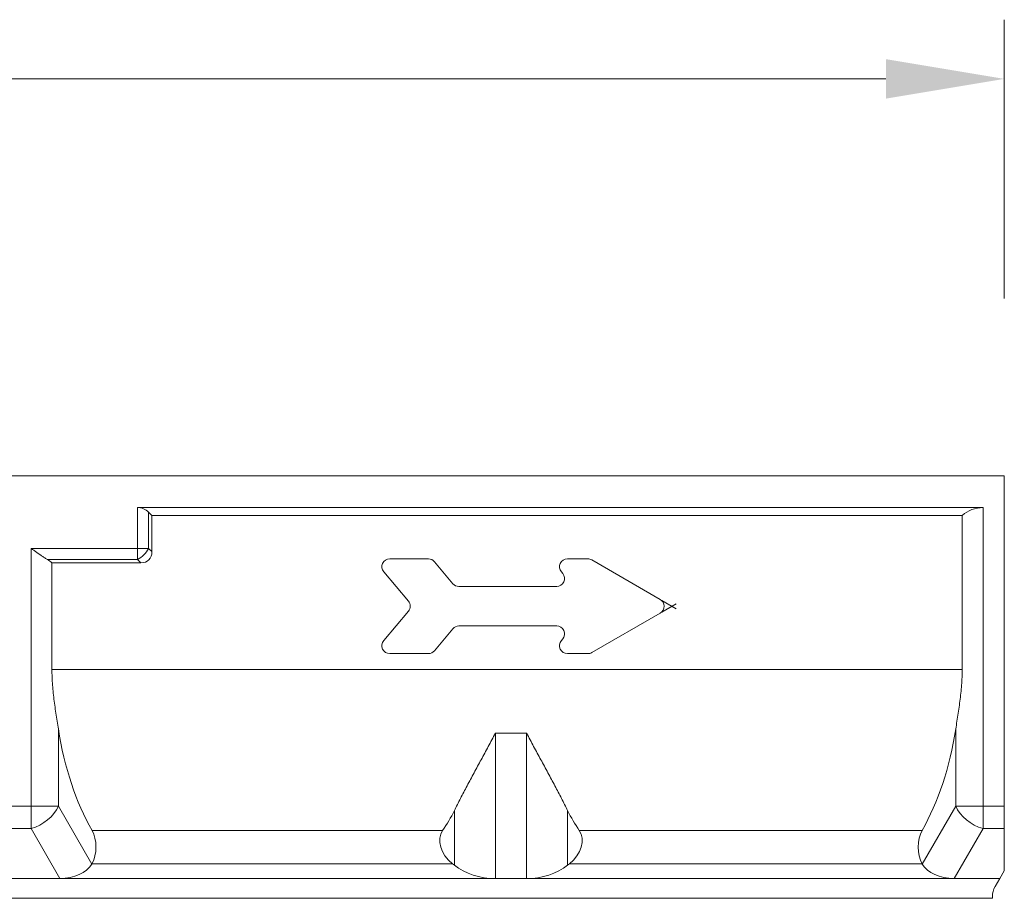
# Model space of a CAD drawing. Units: millimetres. Extents: x 3376 to 22106, y 1109 to 8744.
# Drawn here: x 5460 to 5710, y 3229 to 3451 of the extents above; entities that cross this region are included whole.
import ezdxf

# ---------------------------------------------------------------- set-up
doc = ezdxf.new("R2010")
doc.units = ezdxf.units.MM
for name, color, linetype, lineweight in [('AM_VIEWS', 1, 'Continuous', 25), ('Bemaßungen(DIN)', 7, 'Continuous', 25), ('Sichtbare Kanten(DIN)', 7, 'Continuous', 50), ('Sichtbare tangentiale Kanten(DIN)', 7, 'Continuous', 50)]:
    doc.layers.add(name, color=color, linetype=linetype, lineweight=lineweight)

msp = doc.modelspace()

# ---------------------------------------------------------------- linework, layer by layer
at = {"layer": 'AM_VIEWS', "color": 7, "linetype": 'Continuous', "lineweight": 0}
for p, q in [((5709.726315, 3380.520257), (5709.726315, 3451.132958)), ((5239.726315, 3436.132958), (5679.726315, 3436.132958))]:
    msp.add_line(p, q, dxfattribs=at)
msp.add_solid([(5679.726315, 3441.132958), (5679.726315, 3431.132958), (5709.726315, 3436.132958)], dxfattribs=at)
at = {"layer": 'Bemaßungen(DIN)', "color": 7, "lineweight": 0}
for p, q in [((5622.943937, 3304.002308), (5626.593456, 3301.895257)), ((5622.943937, 3301.038207), (5626.593456, 3303.145257))]:
    msp.add_line(p, q, dxfattribs=at)
at = {"layer": 'Sichtbare Kanten(DIN)', "color": 7, "lineweight": 0}
for p, q in [((5209.726315, 3335.520257), (5709.726315, 3335.520257)), ((5709.726315, 3251.833966), (5709.726315, 3335.520257)), ((5490.069461, 3327.520257), (5704.345117, 3327.520257)), ((5492.897888, 3326.348684), (5493.726315, 3325.520257)), ((5493.726315, 3325.520257), (5699.053614, 3325.520257)), ((5493.726315, 3325.520257), (5493.726315, 3316.348684)), ((5699.053614, 3325.520257), (5699.053614, 3286.520257)), ((5463.276444, 3317.057654), (5463.10751, 3317.177111)), ((5463.447438, 3316.936762), (5463.276444, 3317.057654)), ((5463.620282, 3316.814651), (5463.447438, 3316.936762)), ((5463.794728, 3316.691537), (5463.620282, 3316.814651)), ((5463.970547, 3316.567638), (5463.794728, 3316.691537)), ((5464.147511, 3316.44317), (5463.970547, 3316.567638)), ((5464.32539, 3316.318348), (5464.147511, 3316.44317)), ((5464.503975, 3316.19339), (5464.32539, 3316.318348)), ((5464.682999, 3316.068513), (5464.503975, 3316.19339)), ((5464.862271, 3315.943932), (5464.682999, 3316.068513)), ((5465.041523, 3315.819864), (5464.862271, 3315.943932)), ((5465.220547, 3315.696525), (5465.041523, 3315.819864)), ((5465.399113, 3315.574133), (5465.220547, 3315.696525)), ((5465.577012, 3315.452904), (5465.399113, 3315.574133)), ((5465.754052, 3315.333046), (5465.577012, 3315.452904)), ((5465.930043, 3315.214755), (5465.754052, 3315.333046)), ((5466.104756, 3315.09823), (5465.930043, 3315.214755)), ((5466.278019, 3314.98367), (5466.104756, 3315.09823)), ((5466.449604, 3314.871272), (5466.278019, 3314.98367)), ((5466.619339, 3314.761237), (5466.449604, 3314.871272)), ((5466.786995, 3314.653761), (5466.619339, 3314.761237)), ((5466.952382, 3314.549045), (5466.786995, 3314.653761)), ((5467.115307, 3314.447288), (5466.952382, 3314.549045)), ((5467.275563, 3314.348685), (5467.115307, 3314.447288)), ((5468.399015, 3286.520257), (5468.399015, 3313.520257)), ((5490.897888, 3313.520257), (5468.399015, 3313.520257)), ((5563.7937, 3314.520257), (5554.015329, 3314.520257)), ((5570.000539, 3308.234682), (5565.325789, 3313.805833)), ((5604.190417, 3314.520257), (5599.015329, 3314.520257)), ((5622.510925, 3304.252308), (5605.190417, 3314.252308)), ((5552.48324, 3311.234682), (5558.716785, 3303.805833)), ((5597.48324, 3311.234682), (5597.843087, 3310.805833)), ((5596.310999, 3307.520257), (5571.532628, 3307.520257)), ((5558.716785, 3301.234682), (5552.48324, 3293.805833)), ((5605.190417, 3290.788207), (5622.510925, 3300.788207)), ((5565.325789, 3291.234682), (5570.000539, 3296.805833)), ((5571.532628, 3297.520257), (5596.310999, 3297.520257)), ((5597.843087, 3294.234682), (5597.48324, 3293.805833)), ((5554.015329, 3290.520257), (5563.7937, 3290.520257)), ((5599.015329, 3290.520257), (5604.190417, 3290.520257)), ((5468.39901, 3286.520256), (5468.401623, 3286.024703)), ((5468.401623, 3286.024703), (5468.409329, 3285.527648)), ((5699.043293, 3285.527648), (5699.050999, 3286.024703)), ((5699.050999, 3286.024703), (5699.053631, 3286.520256)), ((5468.409329, 3285.527648), (5468.422013, 3285.029206)), ((5468.422013, 3285.029206), (5468.439522, 3284.529476)), ((5468.439522, 3284.529476), (5468.461724, 3284.028563)), ((5468.461724, 3284.028563), (5468.488465, 3283.526582)), ((5468.488465, 3283.526582), (5468.519593, 3283.023633)), ((5698.933049, 3283.023633), (5698.964177, 3283.526582)), ((5698.964177, 3283.526582), (5698.990918, 3284.028563)), ((5698.990918, 3284.028563), (5699.013119, 3284.529476)), ((5699.013119, 3284.529476), (5699.030629, 3285.029206)), ((5699.030629, 3285.029206), (5699.043293, 3285.527648)), ((5468.519593, 3283.023633), (5468.554993, 3282.519826)), ((5468.554993, 3282.519826), (5468.594513, 3282.015266)), ((5468.594513, 3282.015266), (5468.637982, 3281.510062)), ((5468.637982, 3281.510062), (5468.685303, 3281.004314)), ((5468.685303, 3281.004314), (5468.736306, 3280.498132)), ((5698.716336, 3280.498132), (5698.767338, 3281.004314)), ((5698.767338, 3281.004314), (5698.81464, 3281.510062)), ((5698.81464, 3281.510062), (5698.858128, 3282.015266)), ((5698.858128, 3282.015266), (5698.897648, 3282.519826)), ((5698.897648, 3282.519826), (5698.933049, 3283.023633)), ((5468.736306, 3280.498132), (5468.790856, 3279.991621)), ((5468.790856, 3279.991621), (5468.848801, 3279.484891)), ((5468.848801, 3279.484891), (5468.910008, 3278.978047)), ((5468.910008, 3278.978047), (5468.974343, 3278.471197)), ((5468.974343, 3278.471197), (5469.041443, 3277.964415)), ((5698.41116, 3277.964415), (5698.478299, 3278.471197)), ((5698.478299, 3278.471197), (5698.542614, 3278.978047)), ((5698.542614, 3278.978047), (5698.60384, 3279.484891)), ((5698.60384, 3279.484891), (5698.661786, 3279.991621)), ((5698.661786, 3279.991621), (5698.716336, 3280.498132)), ((5469.041443, 3277.964415), (5469.110909, 3277.457771)), ((5469.110909, 3277.457771), (5469.182492, 3276.951346)), ((5469.182492, 3276.951346), (5469.255906, 3276.445236)), ((5469.255906, 3276.445236), (5469.330922, 3275.939526)), ((5469.330922, 3275.939526), (5469.407273, 3275.434303)), ((5698.045369, 3275.434303), (5698.121701, 3275.939526)), ((5698.121701, 3275.939526), (5698.196736, 3276.445236)), ((5698.196736, 3276.445236), (5698.270131, 3276.951346)), ((5698.270131, 3276.951346), (5698.341732, 3277.457771)), ((5698.341732, 3277.457771), (5698.41116, 3277.964415)), ((5469.407273, 3275.434303), (5469.484711, 3274.929656)), ((5469.484711, 3274.929656), (5469.56297, 3274.425673)), ((5469.56297, 3274.425673), (5469.641819, 3273.922438)), ((5469.641819, 3273.922438), (5469.720974, 3273.420038)), ((5469.720974, 3273.420038), (5469.800206, 3272.918567)), ((5697.652417, 3272.918567), (5697.731648, 3273.420038)), ((5697.731648, 3273.420038), (5697.810803, 3273.922438)), ((5697.810803, 3273.922438), (5697.889653, 3274.425673)), ((5697.889653, 3274.425673), (5697.96793, 3274.929656)), ((5697.96793, 3274.929656), (5698.045369, 3275.434303)), ((5469.800206, 3272.918567), (5469.879227, 3272.418112)), ((5469.879227, 3272.418112), (5469.957829, 3271.918754)), ((5469.957829, 3271.918754), (5470.035725, 3271.420588)), ((5697.416897, 3271.420588), (5697.494793, 3271.918754)), ((5697.494793, 3271.918754), (5697.573376, 3272.418112)), ((5697.573376, 3272.418112), (5697.652417, 3272.918567)), ((5579.655323, 3268.258757), (5579.878331, 3268.676142)), ((5579.878331, 3268.676142), (5580.100575, 3269.092874)), ((5580.100575, 3269.092874), (5580.322056, 3269.508881)), ((5580.322056, 3269.508881), (5580.542622, 3269.924082)), ((5580.542622, 3269.924082), (5580.76231, 3270.338401)), ((5588.690319, 3270.338401), (5588.910008, 3269.924082)), ((5588.910008, 3269.924082), (5589.130574, 3269.508881)), ((5589.130574, 3269.508881), (5589.352055, 3269.092874)), ((5589.352055, 3269.092874), (5589.574299, 3268.676142)), ((5589.574299, 3268.676142), (5589.797306, 3268.258757)), ((5578.305836, 3265.745153), (5578.531781, 3266.164803)), ((5578.531781, 3266.164803), (5578.757382, 3266.584272)), ((5578.757382, 3266.584272), (5578.98264, 3267.003478)), ((5578.98264, 3267.003478), (5579.207402, 3267.422346)), ((5579.207402, 3267.422346), (5579.431668, 3267.8408)), ((5579.431668, 3267.8408), (5579.655323, 3268.258757)), ((5589.797306, 3268.258757), (5590.020962, 3267.8408)), ((5590.020962, 3267.8408), (5590.245228, 3267.422346)), ((5590.245228, 3267.422346), (5590.46999, 3267.003478)), ((5590.46999, 3267.003478), (5590.695248, 3266.584272)), ((5590.695248, 3266.584272), (5590.920849, 3266.164803)), ((5590.920849, 3266.164803), (5591.146794, 3265.745153)), ((5576.947308, 3263.227743), (5577.17371, 3263.646864)), ((5577.17371, 3263.646864), (5577.400227, 3264.066266)), ((5577.400227, 3264.066266), (5577.626782, 3264.485874)), ((5577.626782, 3264.485874), (5577.85326, 3264.905609)), ((5577.85326, 3264.905609), (5578.079625, 3265.325393)), ((5578.079625, 3265.325393), (5578.305836, 3265.745153)), ((5591.146794, 3265.745153), (5591.373005, 3265.325393)), ((5591.373005, 3265.325393), (5591.599369, 3264.905609)), ((5591.599369, 3264.905609), (5591.825848, 3264.485874)), ((5591.825848, 3264.485874), (5592.052403, 3264.066266)), ((5592.052403, 3264.066266), (5592.27892, 3263.646864)), ((5592.27892, 3263.646864), (5592.505322, 3263.227743)), ((5575.594654, 3260.723175), (5575.819035, 3261.139049)), ((5575.819035, 3261.139049), (5576.04395, 3261.555633)), ((5576.04395, 3261.555633), (5576.269284, 3261.972861)), ((5576.269284, 3261.972861), (5576.495037, 3262.390665)), ((5576.495037, 3262.390665), (5576.721058, 3262.808985)), ((5576.721058, 3262.808985), (5576.947308, 3263.227743)), ((5592.505322, 3263.227743), (5592.731572, 3262.808985)), ((5592.731572, 3262.808985), (5592.957592, 3262.390665)), ((5592.957592, 3262.390665), (5593.183346, 3261.972861)), ((5593.183346, 3261.972861), (5593.40868, 3261.555633)), ((5593.40868, 3261.555633), (5593.633595, 3261.139049)), ((5593.633595, 3261.139049), (5593.857975, 3260.723175)), ((5574.263554, 3258.246412), (5574.483242, 3258.656682)), ((5574.483242, 3258.656682), (5574.703885, 3259.068045)), ((5574.703885, 3259.068045), (5574.925404, 3259.480442)), ((5574.925404, 3259.480442), (5575.147763, 3259.893808)), ((5575.147763, 3259.893808), (5575.370884, 3260.308074)), ((5575.370884, 3260.308074), (5575.594654, 3260.723175)), ((5593.857975, 3260.723175), (5594.081746, 3260.308074)), ((5594.081746, 3260.308074), (5594.304867, 3259.893808)), ((5594.304867, 3259.893808), (5594.527226, 3259.480442)), ((5594.527226, 3259.480442), (5594.748745, 3259.068045)), ((5594.748745, 3259.068045), (5594.969387, 3258.656682)), ((5594.969387, 3258.656682), (5595.189076, 3258.246412)), ((5572.970028, 3255.811419), (5573.182316, 3256.213755)), ((5573.182316, 3256.213755), (5573.396016, 3256.617579)), ((5573.396016, 3256.617579), (5573.611088, 3257.022819)), ((5573.611088, 3257.022819), (5573.82742, 3257.429413)), ((5573.82742, 3257.429413), (5574.044934, 3257.8373)), ((5574.044934, 3257.8373), (5574.263554, 3258.246412)), ((5595.189076, 3258.246412), (5595.407696, 3257.8373)), ((5595.407696, 3257.8373), (5595.62521, 3257.429413)), ((5595.62521, 3257.429413), (5595.841542, 3257.022819)), ((5595.841542, 3257.022819), (5596.056614, 3256.617579)), ((5596.056614, 3256.617579), (5596.270314, 3256.213755)), ((5596.270314, 3256.213755), (5596.482602, 3255.811419)), ((5571.529713, 3253.041705), (5571.730061, 3253.432006)), ((5571.730061, 3253.432006), (5571.932316, 3253.824176)), ((5571.932316, 3253.824176), (5572.136479, 3254.218177)), ((5572.136479, 3254.218177), (5572.342358, 3254.613952)), ((5572.342358, 3254.613952), (5572.549954, 3255.011443)), ((5572.549954, 3255.011443), (5572.759228, 3255.410623)), ((5572.759228, 3255.410623), (5572.970028, 3255.811419)), ((5596.482602, 3255.811419), (5596.693402, 3255.410623)), ((5596.693402, 3255.410623), (5596.902676, 3255.011443)), ((5596.902676, 3255.011443), (5597.110272, 3254.613952)), ((5597.110272, 3254.613952), (5597.316151, 3254.218177)), ((5597.316151, 3254.218177), (5597.520314, 3253.824176)), ((5597.520314, 3253.824176), (5597.722569, 3253.432006)), ((5597.722569, 3253.432006), (5597.922917, 3253.041705)), ((5570.372601, 3250.742111), (5570.559712, 3251.120099)), ((5570.559712, 3251.120099), (5570.749226, 3251.500272)), ((5570.749226, 3251.500272), (5570.941067, 3251.882562)), ((5570.941067, 3251.882562), (5571.135159, 3252.26694)), ((5571.135159, 3252.26694), (5571.331387, 3252.653331)), ((5571.331387, 3252.653331), (5571.529713, 3253.041705)), ((5597.922917, 3253.041705), (5598.121243, 3252.653331)), ((5598.121243, 3252.653331), (5598.317471, 3252.26694)), ((5598.317471, 3252.26694), (5598.511563, 3251.882562)), ((5598.511563, 3251.882562), (5598.703404, 3251.500272)), ((5598.703404, 3251.500272), (5598.892918, 3251.120099)), ((5598.892918, 3251.120099), (5599.080029, 3250.742111)), ((5709.726315, 3251.833966), (5709.726315, 3246.177112)), ((5709.726315, 3246.177112), (5709.726315, 3235.520257)), ((5478.549217, 3237.266074), (5478.497855, 3237.177112)), ((5570.372672, 3236.893778), (5569.892211, 3237.266074)), ((5599.560419, 3237.266074), (5599.079958, 3236.893778)), ((5688.903413, 3237.266074), (5688.954775, 3237.177112)), ((5449.037679, 3233.520257), (5470.414951, 3233.520257)), ((5470.414951, 3233.520257), (5580.762292, 3233.520257)), ((5580.762292, 3233.520257), (5588.690337, 3233.520257)), ((5588.690337, 3233.520257), (5697.037679, 3233.520257)), ((5708.571614, 3233.520257), (5697.037679, 3233.520257)), ((5707.396188, 3231.484359), (5708.571614, 3233.520257)), ((5708.571614, 3233.520257), (5709.726315, 3235.520257)), ((5706.726315, 3228.520257), (5228.386569, 3228.520257)), ((5706.726315, 3228.520257), (5706.726315, 3228.984359))]:
    msp.add_line(p, q, dxfattribs=at)
for centre, radius, start, end in [((5490.069461, 3323.520257), 4, 45, 90), ((5704.345117, 3319.520257), 8, 90, 131.40962211), ((5463.107513, 3307.520257), 8, 48.59037789, 58.60028519), ((5554.015329, 3312.520257), 2, 90, 220), ((5563.7937, 3312.520257), 2, 40, 90), ((5599.015329, 3312.520257), 2, 90, 220), ((5604.190417, 3312.520257), 2, 60, 90), ((5596.310999, 3309.520257), 2, 270, 40), ((5571.532628, 3309.520257), 2, 220, 270), ((5557.184696, 3302.520257), 2, 320, 40), ((5621.510925, 3302.520257), 2, 300, 60), ((5571.532628, 3295.520257), 2, 90, 140), ((5596.310999, 3295.520257), 2, 320, 90), ((5554.015329, 3292.520257), 2, 140, 270), ((5599.015329, 3292.520257), 2, 140, 270), ((5563.7937, 3292.520257), 2, 270, 320), ((5604.190417, 3292.520257), 2, 270, 300), ((5711.726315, 3228.984359), 5, 150, 180)]:
    msp.add_arc(centre, radius, start, end, dxfattribs=at)
for centre, major_axis, ratio, start_param, end_param in [((5488.069461, 3319.177112), (4.898979, -4.898979), 0.5773502692, 5.7595865316, 6.8067840828), ((5502.367331, 3286.520257), (0, -58), 0.5773502692, 4.9757623965, 5.4924254657), ((5665.085299, 3286.520257), (0, -58), 0.5773502692, 0.7907598414, 1.3074229107), ((5514.328009, 3286.520257), (50.693113, -43.861158), 0.7486214474, 0.0774906554, 0.1927687172), ((5655.124621, 3286.520257), (-50.693113, -43.861158), 0.7486214474, 6.09041659, 6.2056946518), ((5476.099727, 3241.508714), (0, 6), 0.5773502692, 3.926990817, 5.4924254657), ((5572.90222, 3241.508714), (-5.244115, 4.537361), 0.7486214474, 0.0774906554, 1.6429253042), ((5596.55041, 3241.508714), (5.244115, 4.537361), 0.7486214474, 4.640260003, 6.2056946518), ((5691.352903, 3241.508714), (0, 6), 0.5773502692, 0.7907598414, 2.3561944902), ((5470.414951, 3239.177112), (8.640988, 0), 0.6546536707, 4.7123889804, 5.9218181833), ((5580.762292, 3245.623968), (-15, 0), 0.8069140708, 0.8056516499, 1.5707963268), ((5588.690337, 3245.623968), (-15, 0), 0.8069140708, 1.5707963268, 2.3359410037), ((5697.037679, 3239.177112), (-8.640988, 0), 0.6546536707, 0.3613671239, 1.5707963268)]:
    msp.add_ellipse(centre, major_axis=major_axis, ratio=ratio, start_param=start_param, end_param=end_param, dxfattribs=at)
at = {"layer": 'Sichtbare tangentiale Kanten(DIN)', "color": 7, "lineweight": 0}
for p, q in [((5490.069461, 3327.520257), (5490.069461, 3317.177112)), ((5492.897888, 3317.177112), (5492.897888, 3326.348684)), ((5704.345117, 3251.833966), (5704.345117, 3327.520257)), ((5463.107513, 3317.177112), (5463.107513, 3251.833966)), ((5490.069461, 3317.177112), (5463.107513, 3317.177112)), ((5492.897888, 3317.177112), (5490.069461, 3317.177112)), ((5490.069461, 3317.177112), (5490.069461, 3314.348684)), ((5493.726315, 3316.348684), (5492.897888, 3317.177112)), ((5467.275556, 3314.348684), (5490.069461, 3314.348684)), ((5490.069461, 3314.348684), (5490.897888, 3313.520257)), ((5468.399015, 3286.520257), (5699.053614, 3286.520257)), ((5470.035716, 3251.833966), (5470.035716, 3271.420588)), ((5697.416914, 3271.420588), (5697.416914, 3251.833966)), ((5588.690337, 3270.338402), (5580.762292, 3270.338402)), ((5580.762292, 3233.520257), (5580.762292, 3270.338402)), ((5588.690337, 3270.338402), (5588.690337, 3233.520257)), ((5463.107513, 3251.833966), (5456.345117, 3251.833966)), ((5463.107513, 3251.833966), (5463.107513, 3246.177112)), ((5463.107513, 3251.833966), (5470.035716, 3251.833966)), ((5478.497855, 3237.177112), (5470.035716, 3251.833966)), ((5697.416914, 3251.833966), (5688.954775, 3237.177112)), ((5697.416914, 3251.833966), (5704.345117, 3251.833966)), ((5709.726315, 3251.833966), (5704.345117, 3251.833966)), ((5704.345117, 3246.177112), (5704.345117, 3251.833966)), ((5570.372672, 3250.741854), (5570.372672, 3236.893778)), ((5599.079958, 3236.893778), (5599.079958, 3250.741854)), ((5456.345117, 3246.177112), (5463.107513, 3246.177112)), ((5463.107513, 3246.177112), (5470.414951, 3233.520257)), ((5697.037679, 3233.520257), (5704.345117, 3246.177112)), ((5704.345117, 3246.177112), (5709.726315, 3246.177112)), ((5478.562315, 3245.728547), (5567.410888, 3245.728547)), ((5602.041742, 3245.728547), (5688.890315, 3245.728547)), ((5478.549217, 3237.266074), (5569.892211, 3237.266074)), ((5599.560419, 3237.266074), (5688.903413, 3237.266074))]:
    msp.add_line(p, q, dxfattribs=at)
for centre, major_axis, ratio, start_param, end_param in [((5490.069461, 3317.177112), (2.828427, 2.828427), 0.5773502692, 4.1887902048, 5.235987756), ((5463.107513, 3251.833966), (-6.928203, -4), 0.6546536707, 1.2094292029, 2.4188584058), ((5704.345117, 3251.833966), (-6.928203, 4), 0.6546536707, 0.7227342478, 1.9321634507)]:
    msp.add_ellipse(centre, major_axis=major_axis, ratio=ratio, start_param=start_param, end_param=end_param, dxfattribs=at)

doc.saveas('drawing.dxf')
